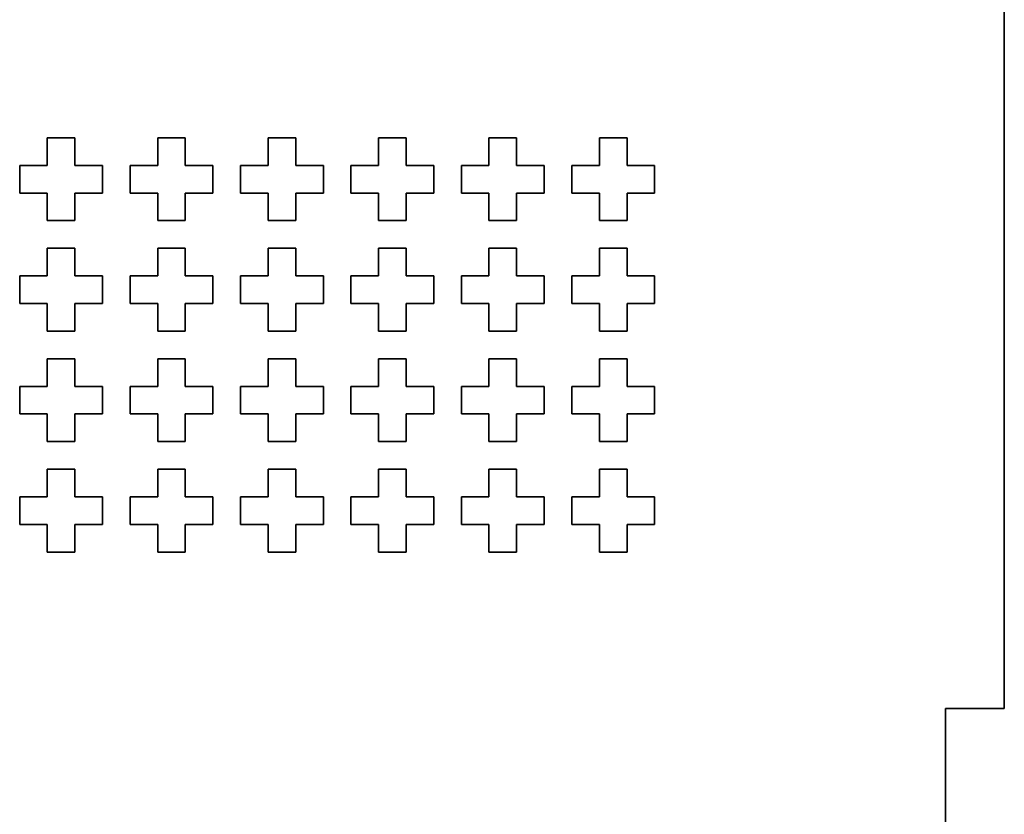
# Model space of a CAD drawing. Units: millimetres. Extents: x -407 to 283, y -749 to -154.
# Drawn here: x -304 to -250, y -685 to -641 of the extents above; entities that cross this region are included whole.
import ezdxf

# ---------------------------------------------------------------- set-up
doc = ezdxf.new("R2010")
doc.units = ezdxf.units.MM
doc.linetypes.add('K5LT_BASIC', pattern=[0])

msp = doc.modelspace()

# ---------------------------------------------------------------- linework, layer by layer
at = {"color": 2, "linetype": 'K5LT_BASIC', "lineweight": 35, "true_color": 0xffff00}
for p, q in [((-250.088, -678.757), (-250.088, -635.757)), ((-302.088, -647.757), (-302.088, -649.257)), ((-300.588, -647.757), (-302.088, -647.757)), ((-300.588, -649.257), (-300.588, -647.757)), ((-296.088, -647.757), (-296.088, -649.257)), ((-294.588, -647.757), (-296.088, -647.757)), ((-294.588, -649.257), (-294.588, -647.757)), ((-290.088, -647.757), (-290.088, -649.257)), ((-288.588, -647.757), (-290.088, -647.757)), ((-288.588, -649.257), (-288.588, -647.757)), ((-284.088, -647.757), (-284.088, -649.257)), ((-282.588, -647.757), (-284.088, -647.757)), ((-282.588, -649.257), (-282.588, -647.757)), ((-278.088, -647.757), (-278.088, -649.257)), ((-276.588, -647.757), (-278.088, -647.757)), ((-276.588, -649.257), (-276.588, -647.757)), ((-272.088, -647.757), (-272.088, -649.257)), ((-270.588, -647.757), (-272.088, -647.757)), ((-270.588, -649.257), (-270.588, -647.757)), ((-303.588, -649.257), (-303.588, -650.757)), ((-302.088, -649.257), (-303.588, -649.257)), ((-299.088, -649.257), (-300.588, -649.257)), ((-299.088, -650.757), (-299.088, -649.257)), ((-297.588, -649.257), (-297.588, -650.757)), ((-296.088, -649.257), (-297.588, -649.257)), ((-293.088, -649.257), (-294.588, -649.257)), ((-293.088, -650.757), (-293.088, -649.257)), ((-291.588, -649.257), (-291.588, -650.757)), ((-290.088, -649.257), (-291.588, -649.257)), ((-287.088, -649.257), (-288.588, -649.257)), ((-287.088, -650.757), (-287.088, -649.257)), ((-285.588, -649.257), (-285.588, -650.757)), ((-284.088, -649.257), (-285.588, -649.257)), ((-281.088, -649.257), (-282.588, -649.257)), ((-281.088, -650.757), (-281.088, -649.257)), ((-279.588, -649.257), (-279.588, -650.757)), ((-278.088, -649.257), (-279.588, -649.257)), ((-275.088, -649.257), (-276.588, -649.257)), ((-275.088, -650.757), (-275.088, -649.257)), ((-273.588, -649.257), (-273.588, -650.757)), ((-272.088, -649.257), (-273.588, -649.257)), ((-269.088, -649.257), (-270.588, -649.257)), ((-269.088, -650.757), (-269.088, -649.257)), ((-303.588, -650.757), (-302.088, -650.757)), ((-302.088, -650.757), (-302.088, -652.257)), ((-300.588, -650.757), (-299.088, -650.757)), ((-300.588, -652.257), (-300.588, -650.757)), ((-297.588, -650.757), (-296.088, -650.757)), ((-296.088, -650.757), (-296.088, -652.257)), ((-294.588, -650.757), (-293.088, -650.757)), ((-294.588, -652.257), (-294.588, -650.757)), ((-291.588, -650.757), (-290.088, -650.757)), ((-290.088, -650.757), (-290.088, -652.257)), ((-288.588, -650.757), (-287.088, -650.757)), ((-288.588, -652.257), (-288.588, -650.757)), ((-285.588, -650.757), (-284.088, -650.757)), ((-284.088, -650.757), (-284.088, -652.257)), ((-282.588, -650.757), (-281.088, -650.757)), ((-282.588, -652.257), (-282.588, -650.757)), ((-279.588, -650.757), (-278.088, -650.757)), ((-278.088, -650.757), (-278.088, -652.257)), ((-276.588, -650.757), (-275.088, -650.757)), ((-276.588, -652.257), (-276.588, -650.757)), ((-273.588, -650.757), (-272.088, -650.757)), ((-272.088, -650.757), (-272.088, -652.257)), ((-270.588, -652.257), (-270.588, -650.757)), ((-270.588, -650.757), (-269.088, -650.757)), ((-302.088, -652.257), (-300.588, -652.257)), ((-296.088, -652.257), (-294.588, -652.257)), ((-290.088, -652.257), (-288.588, -652.257)), ((-284.088, -652.257), (-282.588, -652.257)), ((-278.088, -652.257), (-276.588, -652.257)), ((-272.088, -652.257), (-270.588, -652.257)), ((-302.088, -653.757), (-302.088, -655.257)), ((-300.588, -653.757), (-302.088, -653.757)), ((-300.588, -655.257), (-300.588, -653.757)), ((-296.088, -653.757), (-296.088, -655.257)), ((-294.588, -653.757), (-296.088, -653.757)), ((-294.588, -655.257), (-294.588, -653.757)), ((-290.088, -653.757), (-290.088, -655.257)), ((-288.588, -653.757), (-290.088, -653.757)), ((-288.588, -655.257), (-288.588, -653.757)), ((-284.088, -653.757), (-284.088, -655.257)), ((-282.588, -653.757), (-284.088, -653.757)), ((-282.588, -655.257), (-282.588, -653.757)), ((-278.088, -653.757), (-278.088, -655.257)), ((-276.588, -653.757), (-278.088, -653.757)), ((-276.588, -655.257), (-276.588, -653.757)), ((-272.088, -653.757), (-272.088, -655.257)), ((-270.588, -653.757), (-272.088, -653.757)), ((-270.588, -655.257), (-270.588, -653.757)), ((-303.588, -655.257), (-303.588, -656.757)), ((-302.088, -655.257), (-303.588, -655.257)), ((-299.088, -655.257), (-300.588, -655.257)), ((-299.088, -656.757), (-299.088, -655.257)), ((-297.588, -655.257), (-297.588, -656.757)), ((-296.088, -655.257), (-297.588, -655.257)), ((-293.088, -655.257), (-294.588, -655.257)), ((-293.088, -656.757), (-293.088, -655.257)), ((-291.588, -655.257), (-291.588, -656.757)), ((-290.088, -655.257), (-291.588, -655.257)), ((-287.088, -655.257), (-288.588, -655.257)), ((-287.088, -656.757), (-287.088, -655.257)), ((-285.588, -655.257), (-285.588, -656.757)), ((-284.088, -655.257), (-285.588, -655.257)), ((-281.088, -655.257), (-282.588, -655.257)), ((-281.088, -656.757), (-281.088, -655.257)), ((-279.588, -655.257), (-279.588, -656.757)), ((-278.088, -655.257), (-279.588, -655.257)), ((-275.088, -655.257), (-276.588, -655.257)), ((-275.088, -656.757), (-275.088, -655.257)), ((-273.588, -655.257), (-273.588, -656.757)), ((-272.088, -655.257), (-273.588, -655.257)), ((-269.088, -655.257), (-270.588, -655.257)), ((-269.088, -656.757), (-269.088, -655.257)), ((-303.588, -656.757), (-302.088, -656.757)), ((-302.088, -656.757), (-302.088, -658.257)), ((-300.588, -656.757), (-299.088, -656.757)), ((-300.588, -658.257), (-300.588, -656.757)), ((-297.588, -656.757), (-296.088, -656.757)), ((-296.088, -656.757), (-296.088, -658.257)), ((-294.588, -656.757), (-293.088, -656.757)), ((-294.588, -658.257), (-294.588, -656.757)), ((-291.588, -656.757), (-290.088, -656.757)), ((-290.088, -656.757), (-290.088, -658.257)), ((-288.588, -656.757), (-287.088, -656.757)), ((-288.588, -658.257), (-288.588, -656.757)), ((-285.588, -656.757), (-284.088, -656.757)), ((-284.088, -656.757), (-284.088, -658.257)), ((-282.588, -656.757), (-281.088, -656.757)), ((-282.588, -658.257), (-282.588, -656.757)), ((-279.588, -656.757), (-278.088, -656.757)), ((-278.088, -656.757), (-278.088, -658.257)), ((-276.588, -656.757), (-275.088, -656.757)), ((-276.588, -658.257), (-276.588, -656.757)), ((-273.588, -656.757), (-272.088, -656.757)), ((-272.088, -656.757), (-272.088, -658.257)), ((-270.588, -656.757), (-269.088, -656.757)), ((-270.588, -658.257), (-270.588, -656.757)), ((-302.088, -658.257), (-300.588, -658.257)), ((-296.088, -658.257), (-294.588, -658.257)), ((-290.088, -658.257), (-288.588, -658.257)), ((-284.088, -658.257), (-282.588, -658.257)), ((-278.088, -658.257), (-276.588, -658.257)), ((-272.088, -658.257), (-270.588, -658.257)), ((-302.088, -659.757), (-302.088, -661.257)), ((-300.588, -659.757), (-302.088, -659.757)), ((-300.588, -661.257), (-300.588, -659.757)), ((-296.088, -659.757), (-296.088, -661.257)), ((-294.588, -659.757), (-296.088, -659.757)), ((-294.588, -661.257), (-294.588, -659.757)), ((-290.088, -659.757), (-290.088, -661.257)), ((-288.588, -659.757), (-290.088, -659.757)), ((-288.588, -661.257), (-288.588, -659.757)), ((-284.088, -659.757), (-284.088, -661.257)), ((-282.588, -659.757), (-284.088, -659.757)), ((-282.588, -661.257), (-282.588, -659.757)), ((-278.088, -659.757), (-278.088, -661.257)), ((-276.588, -659.757), (-278.088, -659.757)), ((-276.588, -661.257), (-276.588, -659.757)), ((-272.088, -659.757), (-272.088, -661.257)), ((-270.588, -659.757), (-272.088, -659.757)), ((-270.588, -661.257), (-270.588, -659.757)), ((-303.588, -661.257), (-303.588, -662.757)), ((-302.088, -661.257), (-303.588, -661.257)), ((-299.088, -661.257), (-300.588, -661.257)), ((-299.088, -662.757), (-299.088, -661.257)), ((-297.588, -661.257), (-297.588, -662.757)), ((-296.088, -661.257), (-297.588, -661.257)), ((-293.088, -661.257), (-294.588, -661.257)), ((-293.088, -662.757), (-293.088, -661.257)), ((-291.588, -661.257), (-291.588, -662.757)), ((-290.088, -661.257), (-291.588, -661.257)), ((-287.088, -661.257), (-288.588, -661.257)), ((-287.088, -662.757), (-287.088, -661.257)), ((-285.588, -661.257), (-285.588, -662.757)), ((-284.088, -661.257), (-285.588, -661.257)), ((-281.088, -661.257), (-282.588, -661.257)), ((-281.088, -662.757), (-281.088, -661.257)), ((-279.588, -661.257), (-279.588, -662.757)), ((-278.088, -661.257), (-279.588, -661.257)), ((-275.088, -661.257), (-276.588, -661.257)), ((-275.088, -662.757), (-275.088, -661.257)), ((-273.588, -661.257), (-273.588, -662.757)), ((-272.088, -661.257), (-273.588, -661.257)), ((-269.088, -661.257), (-270.588, -661.257)), ((-269.088, -662.757), (-269.088, -661.257)), ((-303.588, -662.757), (-302.088, -662.757)), ((-302.088, -662.757), (-302.088, -664.257)), ((-300.588, -662.757), (-299.088, -662.757)), ((-300.588, -664.257), (-300.588, -662.757)), ((-297.588, -662.757), (-296.088, -662.757)), ((-296.088, -662.757), (-296.088, -664.257)), ((-294.588, -662.757), (-293.088, -662.757)), ((-294.588, -664.257), (-294.588, -662.757)), ((-291.588, -662.757), (-290.088, -662.757)), ((-290.088, -662.757), (-290.088, -664.257)), ((-288.588, -662.757), (-287.088, -662.757)), ((-288.588, -664.257), (-288.588, -662.757)), ((-285.588, -662.757), (-284.088, -662.757)), ((-284.088, -662.757), (-284.088, -664.257)), ((-282.588, -662.757), (-281.088, -662.757)), ((-282.588, -664.257), (-282.588, -662.757)), ((-279.588, -662.757), (-278.088, -662.757)), ((-278.088, -662.757), (-278.088, -664.257)), ((-276.588, -662.757), (-275.088, -662.757)), ((-276.588, -664.257), (-276.588, -662.757)), ((-273.588, -662.757), (-272.088, -662.757)), ((-272.088, -662.757), (-272.088, -664.257)), ((-270.588, -662.757), (-269.088, -662.757)), ((-270.588, -664.257), (-270.588, -662.757)), ((-302.088, -664.257), (-300.588, -664.257)), ((-296.088, -664.257), (-294.588, -664.257)), ((-290.088, -664.257), (-288.588, -664.257)), ((-284.088, -664.257), (-282.588, -664.257)), ((-278.088, -664.257), (-276.588, -664.257)), ((-272.088, -664.257), (-270.588, -664.257)), ((-302.088, -665.757), (-302.088, -667.257)), ((-300.588, -665.757), (-302.088, -665.757)), ((-300.588, -667.257), (-300.588, -665.757)), ((-296.088, -665.757), (-296.088, -667.257)), ((-294.588, -665.757), (-296.088, -665.757)), ((-294.588, -667.257), (-294.588, -665.757)), ((-290.088, -665.757), (-290.088, -667.257)), ((-288.588, -665.757), (-290.088, -665.757)), ((-288.588, -667.257), (-288.588, -665.757)), ((-284.088, -665.757), (-284.088, -667.257)), ((-282.588, -665.757), (-284.088, -665.757)), ((-282.588, -667.257), (-282.588, -665.757)), ((-278.088, -665.757), (-278.088, -667.257)), ((-276.588, -665.757), (-278.088, -665.757)), ((-276.588, -667.257), (-276.588, -665.757)), ((-272.088, -665.757), (-272.088, -667.257)), ((-270.588, -665.757), (-272.088, -665.757)), ((-270.588, -667.257), (-270.588, -665.757)), ((-303.588, -667.257), (-303.588, -668.757)), ((-302.088, -667.257), (-303.588, -667.257)), ((-299.088, -667.257), (-300.588, -667.257)), ((-299.088, -668.757), (-299.088, -667.257)), ((-297.588, -667.257), (-297.588, -668.757)), ((-296.088, -667.257), (-297.588, -667.257)), ((-293.088, -667.257), (-294.588, -667.257)), ((-293.088, -668.757), (-293.088, -667.257)), ((-291.588, -667.257), (-291.588, -668.757)), ((-290.088, -667.257), (-291.588, -667.257)), ((-287.088, -667.257), (-288.588, -667.257)), ((-287.088, -668.757), (-287.088, -667.257)), ((-285.588, -667.257), (-285.588, -668.757)), ((-284.088, -667.257), (-285.588, -667.257)), ((-281.088, -667.257), (-282.588, -667.257)), ((-281.088, -668.757), (-281.088, -667.257)), ((-279.588, -667.257), (-279.588, -668.757)), ((-278.088, -667.257), (-279.588, -667.257)), ((-275.088, -667.257), (-276.588, -667.257)), ((-275.088, -668.757), (-275.088, -667.257)), ((-273.588, -667.257), (-273.588, -668.757)), ((-272.088, -667.257), (-273.588, -667.257)), ((-269.088, -667.257), (-270.588, -667.257)), ((-269.088, -668.757), (-269.088, -667.257)), ((-303.588, -668.757), (-302.088, -668.757)), ((-302.088, -668.757), (-302.088, -670.257)), ((-300.588, -668.757), (-299.088, -668.757)), ((-300.588, -670.257), (-300.588, -668.757)), ((-297.588, -668.757), (-296.088, -668.757)), ((-296.088, -668.757), (-296.088, -670.257)), ((-294.588, -668.757), (-293.088, -668.757)), ((-294.588, -670.257), (-294.588, -668.757)), ((-291.588, -668.757), (-290.088, -668.757)), ((-290.088, -668.757), (-290.088, -670.257)), ((-288.588, -668.757), (-287.088, -668.757)), ((-288.588, -670.257), (-288.588, -668.757)), ((-285.588, -668.757), (-284.088, -668.757)), ((-284.088, -668.757), (-284.088, -670.257)), ((-282.588, -668.757), (-281.088, -668.757)), ((-282.588, -670.257), (-282.588, -668.757)), ((-279.588, -668.757), (-278.088, -668.757)), ((-278.088, -668.757), (-278.088, -670.257)), ((-276.588, -668.757), (-275.088, -668.757)), ((-276.588, -670.257), (-276.588, -668.757)), ((-273.588, -668.757), (-272.088, -668.757)), ((-272.088, -668.757), (-272.088, -670.257)), ((-270.588, -668.757), (-269.088, -668.757)), ((-270.588, -670.257), (-270.588, -668.757)), ((-302.088, -670.257), (-300.588, -670.257)), ((-296.088, -670.257), (-294.588, -670.257)), ((-290.088, -670.257), (-288.588, -670.257)), ((-284.088, -670.257), (-282.588, -670.257)), ((-278.088, -670.257), (-276.588, -670.257)), ((-272.088, -670.257), (-270.588, -670.257)), ((-253.288, -678.757), (-253.288, -698.757)), ((-250.088, -678.757), (-253.288, -678.757))]:
    msp.add_line(p, q, dxfattribs=at)

doc.saveas('drawing.dxf')
